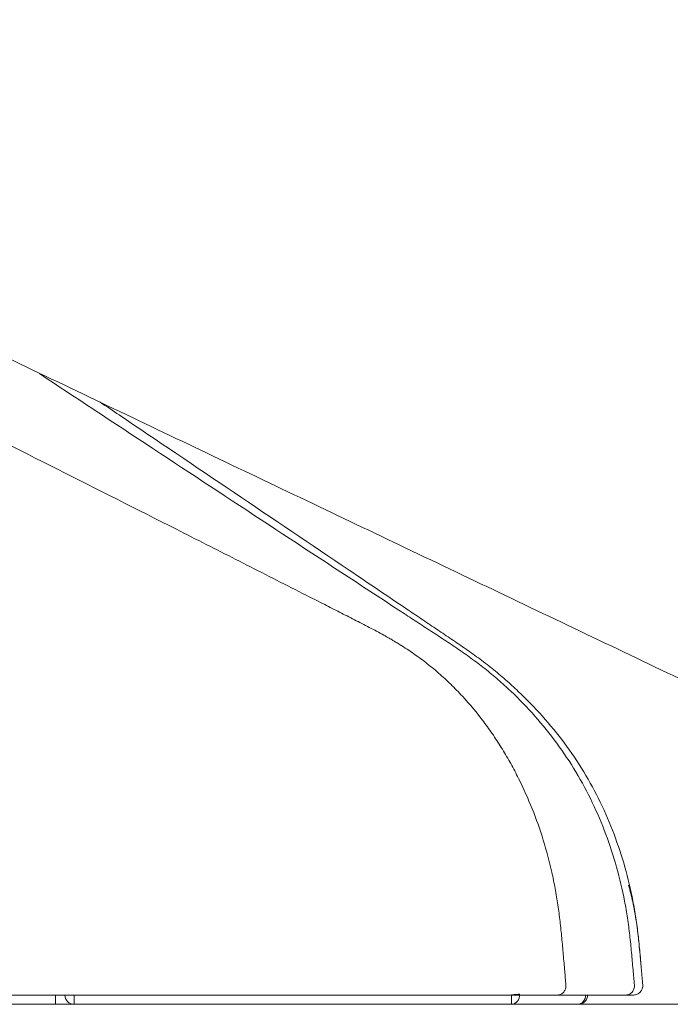
# Model space of a CAD drawing. Units: millimetres. Extents: x 6039 to 6994, y 831 to 1336.
# Drawn here: x 6160 to 6172, y 968 to 985 of the extents above; entities that cross this region are included whole.
import ezdxf

# ---------------------------------------------------------------- set-up
doc = ezdxf.new("R2010")
doc.units = ezdxf.units.MM
doc.layers.get('0').update_dxf_attribs({"color": 6})
doc.layers.add('1', color=7, linetype='Continuous')
doc.layers.add('Dimension', color=4, linetype='Continuous')

# ---------------------------------------------------------------- blocks, each defined once
blk = doc.blocks.new('C5')
at = {"layer": '1', "color": 0, "linetype": 'Continuous', "lineweight": 5}
for p, q in [((5633.568, 545.765), (5633.568, 545.931)), ((5633.568, 545.765), (5632.489, 545.765)), ((5633.901, 545.765), (5633.568, 545.765))]:
    blk.add_line(p, q, dxfattribs=at)
for centre, start, end in [((5633.901, 545.931), 180, 270), ((5642.919, 545.931), 270, 359.9991)]:
    blk.add_arc(centre, 0.166, start, end, dxfattribs=at)
for centre, major_axis, ratio, start_param, end_param in [((5633.901, 545.931), (0, 0.166), 0.01758, 3.141593, 4.740279), ((5641.719, 545.931), (0, 0.166), 0.89338, 3.141593, 4.798386), ((5641.719, 545.931), (0, 0.166), 0.03226, 3.141593, 4.737438), ((5641.719, 545.931), (-0.166, -0.014), 0.022229, 3.605849, 4.678118), ((5642.901, 545.931), (0, 0.166), 0.89331, 3.141593, 4.711696)]:
    blk.add_ellipse(centre, major_axis=major_axis, ratio=ratio, start_param=start_param, end_param=end_param, dxfattribs=at)
for points, knots in [([(5642.696, 546.111), (5642.689, 546.193), (5642.673, 546.374), (5642.65, 546.654), (5642.623, 546.95), (5642.593, 547.246), (5642.554, 547.541), (5642.506, 547.835), (5642.426, 548.224), (5642.299, 548.703), (5642.1, 549.265), (5641.897, 549.717), (5641.712, 550.068), (5641.562, 550.325), (5641.4, 550.575), (5641.17, 550.898), (5640.916, 551.204), (5640.639, 551.488), (5640.42, 551.69), (5640.19, 551.878), (5639.949, 552.054), (5639.759, 552.177), (5639.642, 552.247), (5639.6, 552.272), (5639.57, 552.29), (5639.517, 552.321), (5639.387, 552.394), (5639.179, 552.504), (5638.914, 552.64), (5638.649, 552.775), (5638.295, 552.955), (5637.676, 553.269), (5636.792, 553.719), (5635.377, 554.436), (5633.606, 555.331), (5631.479, 556.399), (5629.349, 557.463), (5627.217, 558.523), (5625.083, 559.578), (5623.304, 560.454), (5621.879, 561.154), (5620.81, 561.678), (5619.74, 562.199), (5618.668, 562.717), (5617.595, 563.231), (5616.161, 563.912), (5614.726, 564.589), (5613.292, 565.268), (5612.216, 565.777), (5611.432, 566.149), (5610.984, 566.362), (5610.872, 566.415), (5610.76, 566.469), (5610.491, 566.596), (5609.886, 566.884), (5608.991, 567.309), (5607.557, 567.989), (5606.392, 568.542), (5605.552, 568.941), (5605.417, 569.005), (5605.361, 569.031), (5605.305, 569.058), (5605.081, 569.164), (5604.689, 569.35), (5604.297, 569.536), (5604.073, 569.642), (5604.017, 569.669), (5603.961, 569.696), (5603.827, 569.759), (5603.345, 569.988), (5602.539, 570.371), (5601.107, 571.054), (5599.318, 571.911), (5597.53, 572.772), (5596.101, 573.462), (5595.03, 573.981), (5594.137, 574.414), (5593.512, 574.717), (5593.155, 574.89), (5592.888, 575.019), (5592.62, 575.149), (5592.263, 575.322), (5591.957, 575.47), (5591.728, 575.58), (5591.661, 575.613), (5591.61, 575.638), (5591.548, 575.667), (5591.437, 575.721), (5591.258, 575.808), (5591.013, 575.927), (5590.746, 576.058), (5590.48, 576.192), (5590.216, 576.329), (5589.954, 576.471), (5589.609, 576.667), (5589.188, 576.93), (5588.704, 577.277), (5588.249, 577.662), (5587.83, 578.084), (5587.451, 578.543), (5587.17, 578.952), (5587.003, 579.231), (5586.936, 579.349), (5586.912, 579.393), (5586.896, 579.422), (5586.866, 579.477), (5586.749, 579.695), (5586.605, 579.996), (5586.449, 580.359), (5586.302, 580.726), (5586.134, 581.191), (5585.986, 581.662), (5585.899, 581.967), (5585.865, 582.089), (5585.855, 582.125), (5585.848, 582.153), (5585.839, 582.185), (5585.823, 582.245), (5585.785, 582.389), (5585.73, 582.616), (5585.666, 582.905), (5585.606, 583.195), (5585.562, 583.424), (5585.535, 583.57), (5585.524, 583.63), (5585.514, 583.691), (5585.488, 583.836), (5585.433, 584.165), (5585.369, 584.604), (5585.324, 584.969), (5585.305, 585.144), (5585.301, 585.181), (5585.298, 585.209), (5585.295, 585.243), (5585.289, 585.305), (5585.27, 585.502), (5585.247, 585.785), (5585.227, 586.132), (5585.211, 586.528), (5585.201, 586.924), (5585.191, 587.32), (5585.184, 587.618), (5585.176, 587.915), (5585.17, 588.113), (5585.168, 588.212)], [0, 0, 0, 0, 0.003261, 0.007185, 0.011109, 0.015034, 0.018958, 0.022882, 0.026806, 0.034654, 0.042503, 0.050351, 0.054275, 0.058199, 0.062124, 0.066048, 0.073896, 0.07782, 0.081744, 0.085669, 0.089593, 0.093517, 0.094621, 0.094989, 0.095479, 0.09597, 0.097441, 0.101365, 0.105289, 0.109214, 0.113138, 0.120986, 0.136683, 0.15238, 0.183773, 0.215166, 0.24656, 0.277953, 0.309346, 0.34074, 0.356436, 0.372133, 0.38783, 0.403526, 0.419223, 0.43492, 0.466313, 0.48201, 0.497706, 0.513403, 0.516346, 0.517327, 0.518308, 0.521251, 0.5291, 0.544796, 0.560493, 0.591886, 0.595811, 0.597282, 0.597773, 0.598263, 0.599735, 0.607583, 0.615431, 0.616903, 0.617394, 0.617884, 0.619356, 0.62328, 0.638976, 0.654673, 0.686066, 0.71746, 0.733157, 0.748853, 0.76455, 0.772398, 0.776322, 0.780247, 0.784171, 0.788095, 0.795943, 0.797599, 0.798151, 0.798886, 0.799867, 0.800848, 0.803792, 0.807716, 0.81164, 0.815564, 0.819488, 0.823412, 0.827337, 0.835185, 0.843033, 0.850882, 0.85873, 0.866578, 0.874427, 0.878351, 0.879454, 0.879822, 0.880313, 0.880803, 0.882275, 0.890123, 0.894047, 0.897972, 0.90582, 0.913668, 0.917592, 0.91842, 0.918696, 0.919064, 0.919555, 0.920045, 0.921517, 0.925441, 0.929365, 0.933289, 0.937213, 0.938685, 0.939175, 0.939666, 0.941137, 0.945062, 0.95291, 0.958796, 0.959624, 0.9599, 0.960268, 0.960758, 0.961249, 0.96272, 0.968607, 0.972531, 0.976455, 0.984303, 0.988227, 0.992152, 0.996076, 1, 1, 1, 1]), ([(5645.84, 551.057), (5644.654, 551.623), (5643.468, 552.188), (5641.096, 553.32), (5639.91, 553.885), (5637.538, 555.017), (5636.352, 555.582), (5633.98, 556.714), (5632.795, 557.279), (5630.423, 558.411), (5629.237, 558.976), (5626.865, 560.108), (5625.679, 560.673), (5623.307, 561.805), (5622.121, 562.37), (5619.749, 563.502), (5618.563, 564.067), (5617.377, 564.633)], [0, 0, 0, 0, 0.125, 0.125, 0.25, 0.25, 0.375, 0.375, 0.5, 0.5, 0.625, 0.625, 0.75, 0.75, 0.875, 0.875, 1, 1, 1, 1]), ([(5633.281, 557.04), (5633.697, 556.765), (5634.803, 556.035), (5636.599, 554.851), (5638.153, 553.831), (5639.19, 553.152), (5639.622, 552.869), (5639.967, 552.643), (5640.183, 552.501), (5640.356, 552.389), (5640.529, 552.276), (5640.744, 552.133), (5640.998, 551.956), (5641.245, 551.768), (5641.484, 551.57), (5641.79, 551.293), (5642.149, 550.921), (5642.539, 550.439), (5642.883, 549.923), (5643.177, 549.377), (5643.419, 548.806), (5643.612, 548.216), (5643.73, 547.713), (5643.799, 547.306), (5643.839, 546.999), (5643.865, 546.742), (5643.883, 546.536), (5643.9, 546.343), (5643.913, 546.201), (5643.921, 546.11)], [0, 0, 0, 0, 0.09344, 0.24814, 0.402841, 0.441516, 0.480191, 0.499528, 0.518866, 0.528535, 0.538203, 0.557541, 0.576878, 0.596216, 0.615553, 0.634891, 0.673566, 0.712241, 0.750916, 0.789591, 0.828266, 0.866941, 0.905616, 0.924954, 0.944291, 0.963629, 0.973297, 0.982966, 1, 1, 1, 1]), ([(5640.623, 552.31), (5640.622, 552.31), (5640.579, 552.34), (5640.492, 552.398), (5640.321, 552.513), (5640.107, 552.658), (5639.764, 552.889), (5639.335, 553.178), (5638.307, 553.872), (5636.764, 554.913), (5635.279, 555.914), (5634.481, 556.453), (5634.368, 556.529)], [0, 0, 0, 0, 0.000287, 0.020842, 0.041397, 0.082507, 0.123617, 0.205837, 0.288057, 0.616936, 0.945815, 1, 1, 1, 1]), ([(5644.035, 546.518), (5644.034, 546.524), (5644.029, 546.582), (5644.015, 546.743), (5643.989, 547), (5643.949, 547.308), (5643.879, 547.716), (5643.759, 548.219), (5643.565, 548.809), (5643.32, 549.38), (5643.024, 549.926), (5642.676, 550.441), (5642.283, 550.921), (5641.923, 551.292), (5641.616, 551.57), (5641.378, 551.769), (5641.131, 551.958), (5640.879, 552.137), (5640.708, 552.253), (5640.623, 552.31)], [0, 0, 0, 0, 0.002812, 0.024979, 0.069312, 0.113645, 0.157978, 0.246645, 0.335311, 0.423978, 0.512644, 0.601311, 0.689977, 0.778644, 0.822977, 0.86731, 0.911643, 0.955977, 1, 1, 1, 1]), ([(5643.817, 547.893), (5643.824, 547.87), (5643.833, 547.837), (5643.844, 547.793), (5643.854, 547.757), (5643.864, 547.714), (5643.883, 547.635), (5643.911, 547.507), (5643.943, 547.331), (5643.971, 547.137), (5643.995, 546.941), (5644.014, 546.745), (5644.027, 546.604), (5644.034, 546.528), (5644.035, 546.518)], [0, 0, 0, 0, 0.053241, 0.072996, 0.099335, 0.134454, 0.169573, 0.274931, 0.415407, 0.555884, 0.696361, 0.836837, 0.977314, 1, 1, 1, 1]), ([(5644.07, 546.111), (5644.062, 546.202), (5644.05, 546.337), (5644.039, 546.473), (5644.035, 546.518)], [0, 0, 0, 0, 0.667912, 1, 1, 1, 1]), ([(5642.548, 545.931), (5642.558, 545.931), (5642.568, 545.932), (5642.589, 545.937), (5642.598, 545.94), (5642.617, 545.949), (5642.626, 545.955), (5642.643, 545.968), (5642.65, 545.976), (5642.664, 545.993), (5642.67, 546.002), (5642.681, 546.022), (5642.685, 546.032), (5642.692, 546.054), (5642.694, 546.065), (5642.697, 546.088), (5642.697, 546.1), (5642.696, 546.111)], [0, 0, 0, 0, 0.125, 0.125, 0.25, 0.25, 0.375, 0.375, 0.5, 0.5, 0.625, 0.625, 0.75, 0.75, 0.875, 0.875, 1, 1, 1, 1]), ([(5643.773, 545.931), (5643.783, 545.931), (5643.793, 545.932), (5643.813, 545.937), (5643.823, 545.94), (5643.842, 545.949), (5643.851, 545.955), (5643.867, 545.968), (5643.875, 545.976), (5643.889, 545.993), (5643.895, 546.002), (5643.905, 546.021), (5643.91, 546.032), (5643.916, 546.053), (5643.919, 546.064), (5643.921, 546.087), (5643.921, 546.099), (5643.921, 546.11)], [0, 0, 0, 0, 0.125, 0.125, 0.25, 0.25, 0.375, 0.375, 0.5, 0.5, 0.625, 0.625, 0.75, 0.75, 0.875, 0.875, 1, 1, 1, 1]), ([(5643.905, 545.931), (5643.916, 545.931), (5643.928, 545.932), (5643.95, 545.937), (5643.961, 545.94), (5643.982, 545.949), (5643.992, 545.955), (5644.011, 545.969), (5644.019, 545.976), (5644.035, 545.993), (5644.042, 546.002), (5644.053, 546.022), (5644.058, 546.033), (5644.066, 546.054), (5644.068, 546.066), (5644.071, 546.088), (5644.071, 546.1), (5644.07, 546.111)], [0, 0, 0, 0, 0.125, 0.125, 0.25, 0.25, 0.375, 0.375, 0.5, 0.5, 0.625, 0.625, 0.75, 0.75, 0.875, 0.875, 1, 1, 1, 1]), ([(5641.743, 545.931), (5640.229, 545.931), (5638.714, 545.931), (5635.685, 545.931), (5634.17, 545.931), (5632.655, 545.931)], [0, 0, 0, 0, 0.5, 0.5, 1, 1, 1, 1]), ([(5642.548, 545.931), (5642.543, 545.931), (5642.538, 545.931), (5642.528, 545.931), (5642.523, 545.931), (5642.507, 545.931), (5642.496, 545.931), (5642.46, 545.931), (5642.435, 545.931), (5642.393, 545.931), (5642.378, 545.931), (5642.356, 545.931), (5642.348, 545.931), (5642.333, 545.931), (5642.325, 545.931), (5642.284, 545.931), (5642.217, 545.931), (5642.144, 545.931), (5642.097, 545.931), (5642.087, 545.931), (5642.068, 545.931), (5642.058, 545.931), (5642.029, 545.931), (5642.009, 545.931), (5641.949, 545.931), (5641.868, 545.931), (5641.785, 545.931), (5641.743, 545.931)], [0, 0, 0, 0, 0.03125, 0.03125, 0.0625, 0.0625, 0.125, 0.125, 0.25, 0.25, 0.3125, 0.3125, 0.34375, 0.34375, 0.375, 0.375, 0.5, 0.625, 0.625, 0.65625, 0.65625, 0.6875, 0.6875, 0.75, 0.75, 0.875, 1, 1, 1, 1]), ([(5643.773, 545.931), (5643.569, 545.931), (5643.364, 545.931), (5642.956, 545.931), (5642.752, 545.931), (5642.548, 545.931)], [0, 0, 0, 0, 0.499995, 0.499995, 1, 1, 1, 1]), ([(5643.905, 545.931), (5643.905, 545.931), (5643.905, 545.931), (5643.904, 545.931), (5643.903, 545.931), (5643.9, 545.931), (5643.897, 545.931), (5643.892, 545.931), (5643.89, 545.931), (5643.886, 545.931), (5643.883, 545.931), (5643.875, 545.931), (5643.868, 545.931), (5643.857, 545.931), (5643.852, 545.931), (5643.844, 545.931), (5643.839, 545.931), (5643.825, 545.931), (5643.815, 545.931), (5643.794, 545.931), (5643.784, 545.931), (5643.773, 545.931)], [0, 0, 0, 0, 0.104989, 0.104989, 0.232848, 0.232848, 0.360706, 0.360706, 0.424636, 0.424636, 0.488565, 0.488565, 0.616424, 0.616424, 0.680353, 0.680353, 0.744283, 0.744283, 0.872141, 0.872141, 1, 1, 1, 1]), ([(5641.719, 545.765), (5640.416, 545.765), (5639.113, 545.765), (5636.507, 545.765), (5635.204, 545.765), (5633.901, 545.765)], [0, 0, 0, 0, 0.5, 0.5, 1, 1, 1, 1]), ([(5642.901, 545.765), (5642.907, 545.765), (5642.911, 545.765), (5642.916, 545.765), (5642.917, 545.765), (5642.918, 545.765), (5642.919, 545.765), (5642.919, 545.765)], [0, 0, 0, 0, 0.506007, 0.506007, 0.759011, 0.759011, 1, 1, 1, 1])]:
    blk.add_open_spline(points, degree=3, knots=knots, dxfattribs=at)
blk.add_open_spline([(5642.901, 545.765), (5642.507, 545.765), (5642.113, 545.765), (5641.719, 545.765)], degree=3, dxfattribs=at)

msp = doc.modelspace()

# ---------------------------------------------------------------- linework, layer by layer
at = {"layer": 'Dimension', "color": 7, "linetype": 'ByBlock', "lineweight": 5}
for q in [(6104.601, 967.828), (6104.987, 967.828)]:
    msp.add_line((6277.764, 967.828), q, dxfattribs=at)

# ---------------------------------------------------------------- block references
at = {"color": 7, "linetype": 'ByBlock', "lineweight": 5}
msp.add_blockref('C5', (527.454, 422.063), dxfattribs=at)

doc.saveas('drawing.dxf')
